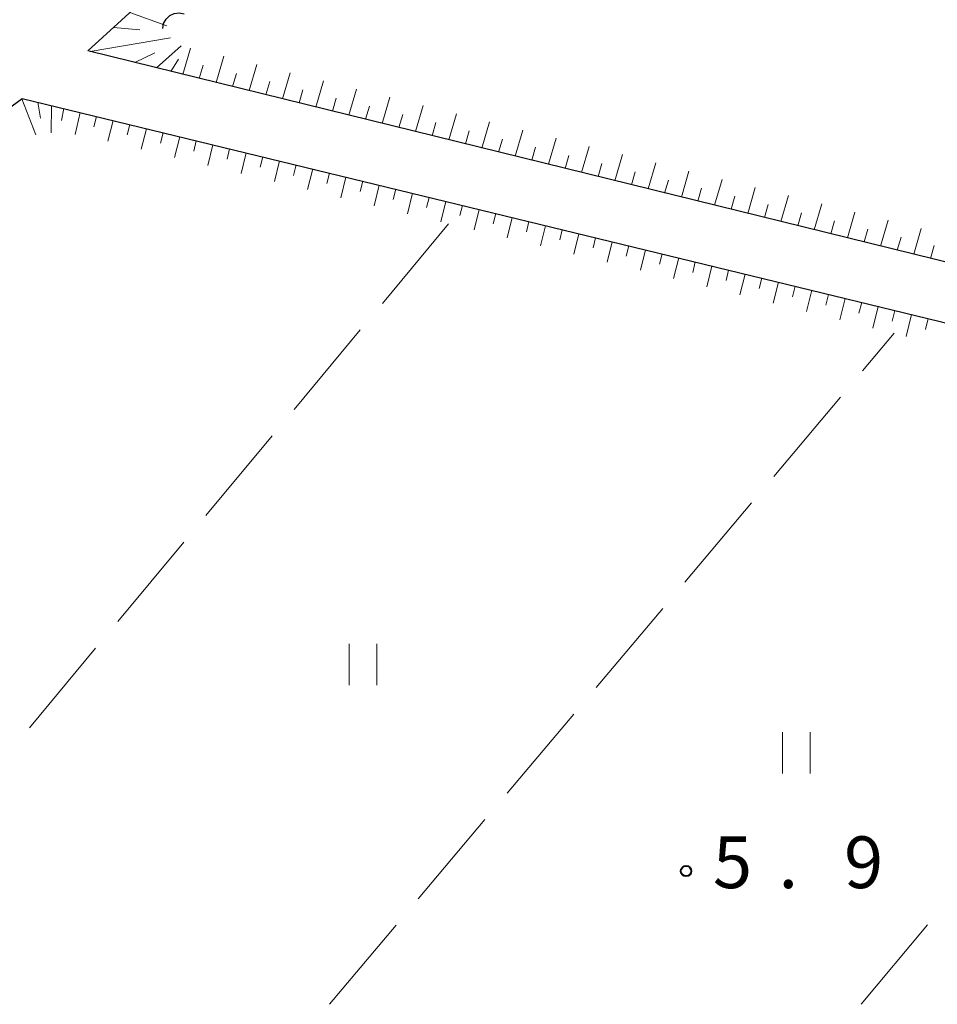
# Model space of a CAD drawing. Units: metres. Extents: x -78000 to -76000, y 33000 to 34501.
# Drawn here: x -77526 to -77460, y 33000 to 33071 of the extents above; entities that cross this region are included whole.
import ezdxf

# ---------------------------------------------------------------- set-up
doc = ezdxf.new("R2010")
doc.units = ezdxf.units.M
for name, color, linetype, lineweight in [('210100_道路縁(街区線)', 7, 'Continuous', 30), ('510200_細流', 7, 'Continuous', 30), ('610111_人工斜面(上)', 7, 'Continuous', 30), ('610199_人工斜面(ヒゲ)', 7, 'Continuous', 30), ('630200_耕地界', 7, 'Continuous', 30), ('631100_田', 7, 'Continuous', 13), ('731200_図化機測定による標高点', 7, 'Continuous', 40)]:
    doc.layers.add(name, color=color, linetype=linetype, lineweight=lineweight)
doc.styles.add('Style-WORKING', font='MS Gothic.ttf')

msp = doc.modelspace()

# ---------------------------------------------------------------- linework, layer by layer
at = {"layer": '210100_道路縁(街区線)', "linetype": 'Continuous', "lineweight": 30, "flags": 128}
for points in [[(-77334.91, 33019.36), (-77343.51, 33024.03), (-77346.68, 33025.74), (-77362.23, 33029.98), (-77521.09, 33069.1), (-77516.22, 33073.57), (-77515.49, 33074.25), (-77513.1, 33076.48)], [(-77551.25, 33047.05), (-77525.84, 33065.65), (-77348.55, 33022.57), (-77347.93, 33022.23), (-77338.04, 33016.83), (-77336.7, 33016.1)]]:
    msp.add_lwpolyline(points, dxfattribs=at)
at = {"layer": '510200_細流', "linetype": 'Continuous', "lineweight": 30, "flags": 128}
msp.add_lwpolyline([(-77515.65, 33070.72), (-77515.594, 33071.083), (-77515.423, 33071.407), (-77515.156, 33071.661), (-77514.824, 33071.816), (-77514.459, 33071.856), (-77514.101, 33071.776)], dxfattribs=at)
at = {"layer": '610111_人工斜面(上)', "linetype": 'Continuous', "lineweight": 13, "flags": 128}
for points in [[(-77362.23, 33029.98), (-77521.09, 33069.1), (-77516.22, 33073.57), (-77515.49, 33074.25), (-77513.1, 33076.48), (-77508.15, 33079.22), (-77507.81, 33079.41), (-77501.42, 33082.17), (-77501.15, 33082.27), (-77494.81, 33084.6), (-77492.33, 33085.22), (-77482.08, 33087.77), (-77479.56, 33088.4), (-77461.53, 33093.22), (-77451.8, 33095.81)], [(-77551.25, 33047.05), (-77525.84, 33065.65), (-77348.55, 33022.57), (-77347.93, 33022.23), (-77373.84, 33000)]]:
    msp.add_lwpolyline(points, dxfattribs=at)
at = {"layer": '610199_人工斜面(ヒゲ)', "linetype": 'Continuous', "lineweight": 13, "flags": 128}
for points in [[(-77518.05, 33071.89), (-77515.37, 33070.91)], [(-77519.23, 33070.8), (-77517.33, 33070.62)], [(-77520.92, 33069.06), (-77515.1, 33070.05)], [(-77516.12, 33067.87), (-77514.32, 33069.47)], [(-77517.69, 33068.26), (-77516.23, 33068.96)], [(-77514.21, 33067.4), (-77513.64, 33069.3)], [(-77511.8, 33066.81), (-77511.24, 33068.71)], [(-77515.07, 33067.61), (-77514.51, 33068.5)], [(-77513.01, 33067.11), (-77512.72, 33068.06)], [(-77509.39, 33066.22), (-77508.83, 33068.11)], [(-77510.6, 33066.51), (-77510.31, 33067.46)], [(-77506.98, 33065.62), (-77506.42, 33067.52)], [(-77508.19, 33065.92), (-77507.91, 33066.87)], [(-77504.57, 33065.03), (-77504.01, 33066.93)], [(-77505.78, 33065.33), (-77505.5, 33066.27)], [(-77502.17, 33064.44), (-77501.61, 33066.33)], [(-77525.88, 33065.62), (-77524.86, 33063.01)], [(-77524.72, 33065.38), (-77524.51, 33064.23)], [(-77523.73, 33065.14), (-77523.74, 33063.17)], [(-77503.37, 33064.73), (-77503.09, 33065.68)], [(-77499.76, 33063.84), (-77499.2, 33065.74)], [(-77497.35, 33063.25), (-77496.79, 33065.14)], [(-77522.83, 33064.92), (-77523, 33064.06)], [(-77521.64, 33064.63), (-77522, 33063.03)], [(-77500.96, 33064.14), (-77500.68, 33065.09)], [(-77498.55, 33063.55), (-77498.27, 33064.49)], [(-77494.94, 33062.66), (-77494.38, 33064.55)], [(-77520.46, 33064.34), (-77520.65, 33063.59)], [(-77519.25, 33064.05), (-77519.63, 33062.55)], [(-77518.05, 33063.76), (-77518.23, 33063.01)], [(-77496.14, 33062.95), (-77495.87, 33063.9)], [(-77492.53, 33062.06), (-77491.98, 33063.95)], [(-77516.84, 33063.46), (-77517.22, 33061.97)], [(-77515.64, 33063.17), (-77515.82, 33062.42)], [(-77493.73, 33062.36), (-77493.46, 33063.31)], [(-77490.12, 33061.47), (-77489.57, 33063.36)], [(-77514.43, 33062.88), (-77514.8, 33061.38)], [(-77513.23, 33062.59), (-77513.41, 33061.84)], [(-77512.02, 33062.29), (-77512.39, 33060.8)], [(-77491.33, 33061.77), (-77491.05, 33062.71)], [(-77487.71, 33060.88), (-77487.16, 33062.77)], [(-77510.81, 33062), (-77511, 33061.25)], [(-77509.61, 33061.71), (-77509.98, 33060.22)], [(-77488.92, 33061.18), (-77488.64, 33062.12)], [(-77485.31, 33060.29), (-77484.76, 33062.17)], [(-77482.9, 33059.69), (-77482.35, 33061.58)], [(-77508.4, 33061.41), (-77508.59, 33060.67)], [(-77507.2, 33061.12), (-77507.57, 33059.63)], [(-77486.51, 33060.58), (-77486.23, 33061.52)], [(-77484.1, 33059.99), (-77483.83, 33060.93)], [(-77480.49, 33059.1), (-77479.94, 33060.98)], [(-77505.99, 33060.83), (-77506.18, 33060.08)], [(-77504.79, 33060.54), (-77505.16, 33059.05)], [(-77503.58, 33060.24), (-77503.77, 33059.5)], [(-77481.69, 33059.4), (-77481.42, 33060.34)], [(-77478.08, 33058.51), (-77477.53, 33060.39)], [(-77502.38, 33059.95), (-77502.75, 33058.46)], [(-77501.17, 33059.66), (-77501.36, 33058.91)], [(-77479.29, 33058.8), (-77479.01, 33059.74)], [(-77475.67, 33057.91), (-77475.13, 33059.79)], [(-77499.97, 33059.36), (-77500.34, 33057.88)], [(-77498.76, 33059.07), (-77498.95, 33058.33)], [(-77497.56, 33058.78), (-77497.93, 33057.3)], [(-77476.88, 33058.21), (-77476.61, 33059.15)], [(-77473.27, 33057.32), (-77472.72, 33059.2)], [(-77496.35, 33058.48), (-77496.54, 33057.74)], [(-77495.15, 33058.19), (-77495.51, 33056.71)], [(-77474.47, 33057.62), (-77474.2, 33058.56)], [(-77470.86, 33056.73), (-77470.31, 33058.61)], [(-77468.45, 33056.13), (-77467.91, 33058.01)], [(-77493.94, 33057.9), (-77494.13, 33057.16)], [(-77492.74, 33057.61), (-77493.1, 33056.13)], [(-77491.53, 33057.31), (-77491.72, 33056.57)], [(-77472.06, 33057.02), (-77471.79, 33057.96)], [(-77469.65, 33056.43), (-77469.38, 33057.37)], [(-77466.04, 33055.54), (-77465.5, 33057.42)], [(-77490.33, 33057.02), (-77490.69, 33055.54)], [(-77489.12, 33056.73), (-77489.3, 33055.99)], [(-77467.25, 33055.84), (-77466.98, 33056.78)], [(-77463.64, 33054.95), (-77463.1, 33056.82)], [(-77487.92, 33056.43), (-77488.28, 33054.96)], [(-77486.71, 33056.14), (-77486.89, 33055.4)], [(-77485.5, 33055.85), (-77485.87, 33054.37)], [(-77464.84, 33055.25), (-77464.57, 33056.18)], [(-77461.23, 33054.36), (-77460.69, 33056.23)], [(-77484.3, 33055.56), (-77484.48, 33054.82)], [(-77483.09, 33055.26), (-77483.46, 33053.79)], [(-77462.43, 33054.65), (-77462.16, 33055.59)], [(-77481.89, 33054.97), (-77482.07, 33054.23)], [(-77480.68, 33054.68), (-77481.05, 33053.2)], [(-77460.03, 33054.06), (-77459.76, 33055)], [(-77479.48, 33054.38), (-77479.66, 33053.64)], [(-77478.27, 33054.09), (-77478.64, 33052.61)], [(-77477.07, 33053.8), (-77477.25, 33053.05)], [(-77475.86, 33053.5), (-77476.23, 33052.01)], [(-77474.66, 33053.21), (-77474.84, 33052.46)], [(-77473.45, 33052.92), (-77473.83, 33051.41)], [(-77472.25, 33052.63), (-77472.43, 33051.87)], [(-77471.04, 33052.33), (-77471.42, 33050.81)], [(-77469.84, 33052.04), (-77470.03, 33051.27)], [(-77468.63, 33051.75), (-77469.01, 33050.21)], [(-77467.42, 33051.45), (-77467.62, 33050.68)], [(-77466.22, 33051.16), (-77466.6, 33049.61)], [(-77465.01, 33050.87), (-77465.21, 33050.09)], [(-77463.81, 33050.58), (-77464.2, 33049.01)], [(-77462.6, 33050.28), (-77462.8, 33049.5)], [(-77461.4, 33049.99), (-77461.79, 33048.41)], [(-77460.19, 33049.7), (-77460.39, 33048.91)]]:
    msp.add_lwpolyline(points, dxfattribs=at)
at = {"layer": '630200_耕地界', "linetype": 'Continuous', "lineweight": 13}
for p, q in [((-77494.95, 33056.57), (-77499.745, 33050.803)), ((-77501.343, 33048.88), (-77506.138, 33043.113)), ((-77464.944, 33045.905), (-77462.65, 33048.63)), ((-77471.383, 33038.254), (-77466.554, 33043.992)), ((-77507.736, 33041.191), (-77512.53, 33035.423)), ((-77477.823, 33030.603), (-77472.993, 33036.341)), ((-77514.129, 33033.501), (-77518.923, 33027.734)), ((-77484.262, 33022.952), (-77479.432, 33028.69)), ((-77520.522, 33025.811), (-77525.316, 33020.044)), ((-77490.701, 33015.302), (-77485.872, 33021.04)), ((-77497.141, 33007.651), (-77492.311, 33013.389)), ((-77503.58, 33000), (-77498.75, 33005.738)), ((-77465.05, 33000), (-77460.242, 33005.756))]:
    msp.add_line(p, q, dxfattribs=at)
at = {"layer": '631100_田', "linetype": 'Continuous', "lineweight": 13}
for p, q in [((-77502.15, 33023.12), (-77502.15, 33026.12)), ((-77500.15, 33023.12), (-77500.15, 33026.12)), ((-77470.74, 33016.72), (-77470.74, 33019.72)), ((-77468.74, 33016.72), (-77468.74, 33019.72))]:
    msp.add_line(p, q, dxfattribs=at)
at = {"layer": '731200_図化機測定による標高点', "linetype": 'Continuous', "lineweight": 40}
msp.add_circle((-77477.74, 33009.66, 5.9), 0.375, dxfattribs=at)

# ---------------------------------------------------------------- texts
at = {"layer": '731200_図化機測定による標高点', "linetype": 'Continuous', "lineweight": 40, "style": 'Style-WORKING'}
for s, p in [('5', (-77475.79, 33008.42, -9.999)), ('9', (-77466.29, 33008.42, -9.999)), ('.', (-77471.04, 33008.42, -9.999))]:
    msp.add_text(s, height=3.75, dxfattribs=at).set_placement(p)

doc.saveas('drawing.dxf')
